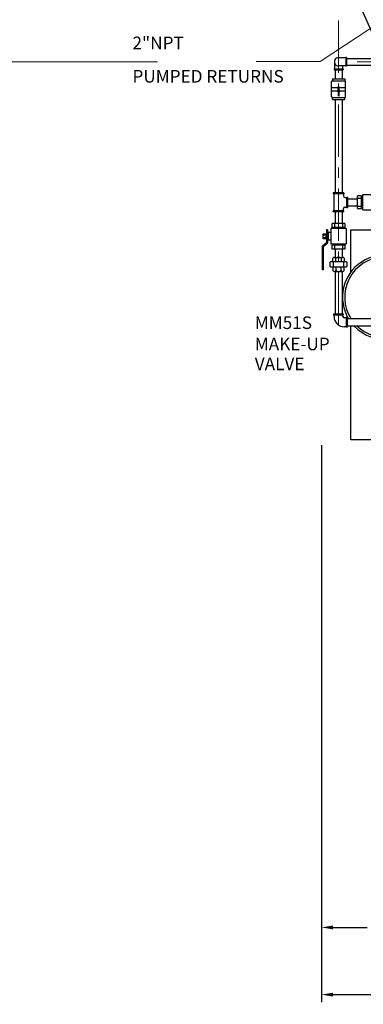
# Model space of a CAD drawing. Extents: x 25 to 375, y 14 to 261.
# Drawn here: x 254 to 294, y 64 to 181 of the extents above; entities that cross this region are included whole.
import ezdxf

# ---------------------------------------------------------------- set-up
doc = ezdxf.new("R2010")
doc.units = 0
doc.header["$LTSCALE"] = 5
doc.header["$MEASUREMENT"] = 0
doc.linetypes.add('CENTER', pattern=[2, 1.25, -0.25, 0.25, -0.25])
doc.layers.get('DEFPOINTS').update_dxf_attribs({"linetype": 'CONTINUOUS'})
doc.layers.add('1 TANK-STAND-COMPONENTS', color=7, linetype='CONTINUOUS')
for name, color, linetype, lineweight in [('4 DIMENSIONS', 1, 'CONTINUOUS', 18), ('5 VERBAGE', 5, 'CONTINUOUS', 18), ('8 CENTERLINES', 1, 'CENTER', 18)]:
    doc.layers.add(name, color=color, linetype=linetype, lineweight=lineweight)
doc.styles.get("Standard").update_dxf_attribs({"font": 'ROMANS'})
doc.dimstyles.get("Standard").update_dxf_attribs({"dimtxt": 0.18, "dimasz": 0.18, "dimexe": 0.18, "dimexo": 0.0625, "dimgap": 0.09, "dimtad": 0, "dimtih": 1, "dimtoh": 1, "dimdec": 4, "dimzin": 0, "dimdsep": 46, "dimtxsty": 'Standard', "dimcen": 0.09, "dimadec": 0, "dimazin": 0, "dimtfac": 1, "dimtdec": 4, "dimtofl": 0, "dimtmove": 0, "dimatfit": 3, "dimfxl": 1, "dimtolj": 1, "dimtzin": 0, "dimarcsym": 0})

# ---------------------------------------------------------------- blocks, each defined once
blk = doc.blocks.new('*D21')
at = {"layer": '4 DIMENSIONS', "color": 0, "lineweight": -2}
for p, q in [((351.5, 131.4), (351.5, 64.12)), ((289.5, 130.4), (289.5, 64.12)), ((290.88, 65), (318.1, 65)), ((350.12, 65), (322.9, 65))]:
    blk.add_line(p, q, dxfattribs=at)
at = {"layer": '4 DIMENSIONS', "color": 0}
for points in [[(290.88, 65.23), (290.88, 64.77), (289.5, 65)], [(350.12, 65.23), (350.12, 64.77), (351.5, 65)]]:
    blk.add_solid(points, dxfattribs=at)
at = {"layer": 'DEFPOINTS', "color": 0}
for p in [(351.5, 132), (289.5, 131), (351.5, 65)]:
    blk.add_point(p, dxfattribs=at)
at = {"layer": '4 DIMENSIONS', "color": 0, "insert": (320.5, 65), "char_height": 1.75, "attachment_point": 5}
blk.add_mtext('\\A1;62"', dxfattribs=at)
blk = doc.blocks.new('*D45')
at = {"layer": '4 DIMENSIONS', "color": 0, "lineweight": -2}
for p, q in [((289.5, 89.4), (289.5, 72.12)), ((305, 89.4), (305, 72.12)), ((290.88, 73), (294.93, 73)), ((303.62, 73), (299.57, 73))]:
    blk.add_line(p, q, dxfattribs=at)
at = {"layer": '4 DIMENSIONS', "color": 0}
for points in [[(290.88, 73.23), (290.88, 72.77), (289.5, 73)], [(303.62, 73.23), (303.62, 72.77), (305, 73)]]:
    blk.add_solid(points, dxfattribs=at)
at = {"layer": 'DEFPOINTS', "color": 0}
for p in [(289.5, 90), (305, 90), (289.5, 73)]:
    blk.add_point(p, dxfattribs=at)
at = {"layer": '4 DIMENSIONS', "color": 0, "insert": (297.25, 73), "char_height": 1.75, "attachment_point": 5}
blk.add_mtext('\\A1;15"', dxfattribs=at)

msp = doc.modelspace()

# ---------------------------------------------------------------- linework, layer by layer
at = {"layer": '1 TANK-STAND-COMPONENTS'}
for p, q in [((291.034, 176), (291.034, 175.147)), ((292.378, 176.491), (291.525, 176.491)), ((292.378, 176.533), (292.378, 175.467)), ((292.485, 176.533), (292.378, 176.533)), ((292.485, 176.533), (292.485, 175.467)), ((292.485, 176.41), (298.525, 176.41)), ((290.992, 175.147), (292.058, 175.147)), ((290.992, 175.147), (290.992, 175.04)), ((290.992, 175.04), (292.058, 175.04)), ((291.105, 175.04), (291.105, 173.964)), ((292.378, 175.509), (291.525, 175.509)), ((291.945, 175.04), (291.945, 173.964)), ((292.015, 175.509), (292.015, 175.147)), ((292.058, 175.147), (292.058, 175.04)), ((292.485, 175.467), (292.378, 175.467)), ((292.485, 175.59), (298.525, 175.59)), ((290.681, 171.85), (290.681, 173.647)), ((290.732, 173.698), (290.736, 173.698)), ((290.787, 173.964), (292.263, 173.964)), ((290.787, 173.964), (290.787, 173.748)), ((290.787, 173.748), (292.263, 173.748)), ((292.263, 173.964), (292.263, 173.748)), ((292.314, 173.698), (292.318, 173.698)), ((292.369, 171.85), (292.369, 173.647)), ((290.681, 172.96), (292.369, 172.96)), ((290.681, 172.538), (292.369, 172.538)), ((291.483, 172.432), (291.483, 171.905)), ((291.504, 172.432), (291.504, 171.905)), ((291.525, 172.432), (291.525, 171.905)), ((291.546, 172.432), (291.546, 171.905)), ((291.567, 172.432), (291.567, 171.905)), ((290.732, 171.799), (290.736, 171.799)), ((290.787, 171.749), (292.263, 171.749)), ((290.787, 171.534), (290.787, 171.749)), ((290.787, 171.534), (292.263, 171.534)), ((291.105, 171.534), (291.105, 160.413)), ((291.945, 171.534), (291.945, 160.413)), ((292.263, 171.534), (292.263, 171.749)), ((292.314, 171.799), (292.318, 171.799)), ((290.9, 160.413), (290.9, 160.288)), ((292.15, 160.413), (290.9, 160.413)), ((292.15, 160.288), (290.9, 160.288)), ((290.95, 160.288), (290.95, 158.288)), ((292.1, 160.288), (292.1, 160.038)), ((292.15, 160.413), (292.15, 160.288)), ((292.275, 159.863), (292.525, 159.863)), ((292.525, 159.913), (292.65, 159.913)), ((292.525, 158.663), (292.525, 159.913)), ((292.65, 158.663), (292.65, 159.913)), ((292.65, 159.708), (293.789, 159.708)), ((294.245, 160.046), (293.789, 160.046)), ((293.789, 158.529), (293.789, 160.046)), ((294.245, 159.743), (293.789, 159.743)), ((294.245, 158.529), (294.245, 160.046)), ((294.396, 159.973), (294.245, 159.973)), ((294.396, 158.378), (294.396, 160.198)), ((294.396, 160.198), (296.216, 160.198)), ((290.9, 158.163), (290.9, 158.288)), ((292.15, 158.288), (290.9, 158.288)), ((292.1, 158.288), (292.1, 158.538)), ((292.15, 158.163), (292.15, 158.288)), ((292.275, 158.713), (292.525, 158.713)), ((292.525, 158.663), (292.65, 158.663)), ((292.65, 158.868), (293.789, 158.868)), ((293.789, 158.833), (294.245, 158.833)), ((293.789, 158.529), (294.245, 158.529)), ((294.245, 158.602), (294.396, 158.602)), ((294.396, 158.378), (296.216, 158.378)), ((292.15, 158.163), (290.9, 158.163)), ((291.105, 158.163), (291.105, 156.762)), ((291.945, 158.163), (291.945, 156.762)), ((290.09, 155.998), (290.09, 154.485)), ((290.212, 155.998), (290.09, 155.998)), ((290.151, 155.998), (290.151, 154.485)), ((290.212, 155.998), (290.212, 154.485)), ((290.609, 156.151), (290.609, 154.319)), ((292.441, 156.151), (290.609, 156.151)), ((290.761, 156.304), (290.761, 156.762)), ((292.288, 156.762), (290.761, 156.762)), ((292.288, 156.304), (290.761, 156.304)), ((290.835, 156.151), (290.835, 156.304)), ((291.067, 156.304), (291.067, 156.762)), ((291.983, 156.762), (291.983, 156.304)), ((292.215, 156.304), (292.215, 156.151)), ((292.288, 156.762), (292.288, 156.304)), ((292.441, 156.151), (292.441, 154.319)), ((293, 156), (295.37, 156)), ((293, 151), (293, 156)), ((289.693, 154.93), (289.693, 155.54)), ((289.693, 155.54), (289.998, 155.54)), ((289.693, 155.418), (289.998, 155.418)), ((289.998, 155.052), (289.693, 155.052)), ((289.998, 154.93), (289.693, 154.93)), ((289.998, 155.54), (289.998, 154.93)), ((290.09, 155.475), (289.998, 155.475)), ((290.09, 154.995), (289.998, 154.995)), ((290.045, 155.475), (290.045, 154.995)), ((290.303, 155.475), (290.212, 155.475)), ((290.303, 154.995), (290.212, 154.995)), ((290.258, 155.475), (290.258, 154.995)), ((290.303, 155.693), (290.303, 154.777)), ((290.609, 155.693), (290.303, 155.693)), ((290.609, 154.777), (290.303, 154.777)), ((289.571, 153.944), (289.571, 151.265)), ((290.079, 154.462), (289.622, 154.059)), ((289.632, 153.944), (289.632, 151.265)), ((290.12, 154.417), (289.663, 154.013)), ((289.693, 153.944), (289.693, 151.265)), ((290.16, 154.371), (289.703, 153.967)), ((292.441, 154.319), (290.609, 154.319)), ((290.761, 153.708), (290.761, 154.166)), ((292.288, 154.166), (290.761, 154.166)), ((292.288, 153.708), (290.761, 153.708)), ((290.835, 154.166), (290.835, 154.319)), ((291.067, 153.708), (291.067, 154.166)), ((291.105, 153.708), (291.105, 152.722)), ((291.945, 153.708), (291.945, 152.722)), ((291.983, 154.166), (291.983, 153.708)), ((292.215, 154.319), (292.215, 154.166)), ((292.288, 154.166), (292.288, 153.708)), ((290.856, 152.226), (290.856, 152.64)), ((291.022, 152.722), (292.015, 152.722)), ((291.187, 152.226), (291.187, 152.64)), ((291.849, 152.64), (291.849, 152.226)), ((292.18, 152.64), (292.18, 152.226)), ((289.693, 151.265), (289.571, 151.265)), ((290.525, 151.647), (290.525, 152.143)), ((290.608, 152.226), (292.428, 152.226)), ((292.428, 151.564), (290.608, 151.564)), ((290.856, 151.564), (290.856, 151.15)), ((290.939, 151.564), (290.939, 152.226)), ((291.187, 151.564), (291.187, 151.15)), ((291.849, 151.15), (291.849, 151.564)), ((292.097, 152.226), (292.097, 151.564)), ((292.18, 151.15), (292.18, 151.564)), ((292.511, 152.143), (292.511, 151.647)), ((291.022, 151.068), (292.015, 151.068)), ((291.105, 151.057), (291.105, 146.023)), ((291.945, 151.057), (291.945, 146.023)), ((290.953, 145.908), (290.953, 146.023)), ((290.953, 146.023), (292.097, 146.023)), ((290.953, 145.908), (292.097, 145.908)), ((290.999, 145.68), (290.999, 145.908)), ((292.051, 145.68), (292.051, 145.908)), ((292.097, 145.908), (292.097, 146.023)), ((292.44, 145.52), (292.211, 145.52)), ((292.554, 145.565), (292.44, 145.565)), ((292.44, 145.565), (292.44, 144.422)), ((292.554, 145.565), (292.554, 144.422)), ((295.408, 145.402), (292.554, 145.402)), ((292.44, 144.468), (292.211, 144.468)), ((292.554, 144.422), (292.44, 144.422)), ((295.408, 144.562), (292.554, 144.562)), ((293, 131), (293, 144.562)), ((296.5, 131), (293, 131))]:
    msp.add_line(p, q, dxfattribs=at)
for centre, radius, start, end in [((291.525, 176), 0.491, 90, 270.00249), ((290.732, 173.647), 0.0506, 90, 180), ((290.736, 173.748), 0.0506, 270, 0), ((292.314, 173.748), 0.0506, 180, 270), ((292.318, 173.647), 0.0506, 0, 90), ((290.732, 171.85), 0.0506, 180, 270), ((290.736, 171.749), 0.0506, 0, 90), ((292.314, 171.749), 0.0506, 90, 180), ((292.318, 171.85), 0.0506, 270, 0), ((292.275, 160.038), 0.175, 180, 270), ((292.275, 158.538), 0.175, 90, 180), ((289.723, 153.944), 0.153, 131.42367, 180), ((289.723, 153.944), 0.0916, 131.42367, 180), ((289.723, 153.944), 0.0305, 131.42367, 180), ((290.059, 154.485), 0.0305, 311.42367, 0), ((290.059, 154.485), 0.0916, 311.42367, 0), ((290.059, 154.485), 0.153, 311.42367, 0), ((291.022, 152.515), 0.207, 36.8699, 143.1301), ((291.518, 152.019), 0.703, 61.92751, 118.07249), ((292.015, 152.515), 0.207, 36.8699, 143.1301), ((290.608, 152.143), 0.0827, 90, 180), ((290.608, 151.647), 0.0827, 180, 270), ((291.022, 151.275), 0.207, 216.8699, 323.1301), ((291.518, 151.771), 0.703, 241.92751, 298.07249), ((292.015, 151.275), 0.207, 216.8699, 323.1301), ((292.428, 152.143), 0.0827, 0, 90), ((292.428, 151.647), 0.0827, 270, 0), ((292.211, 145.68), 1.212, 180, 270), ((292.211, 145.68), 0.16, 180, 270)]:
    msp.add_arc(centre, radius, start, end, dxfattribs=at)
at = {"layer": '1 TANK-STAND-COMPONENTS', "linetype": 'Continuous'}
for radius, start, end in [(5, 35.53899, 211.30726), (4.75, 31.06887, 213.15981), (5, 223.44259, 279.93663), (4.75, 226.37063, 277.41938)]:
    msp.add_arc((297, 148), radius, start, end, dxfattribs=at)
at = {"layer": '1 TANK-STAND-COMPONENTS'}
msp.add_solid([(291.327, 172.406), (291.723, 172.406), (291.525, 173.592)], dxfattribs=at)
at = {"layer": '4 DIMENSIONS'}
for p, q in [((296.743, 180.908), (289.319, 176.019)), ((239.875, 176), (270, 176)), ((289.319, 176.019), (281.736, 176.019))]:
    msp.add_line(p, q, dxfattribs=at)
at = {"layer": '8 CENTERLINES'}
for p, q in [((291.525, 144.681), (291.525, 185.414)), ((320, 176), (293, 176))]:
    msp.add_line(p, q, dxfattribs=at)

# ---------------------------------------------------------------- texts
at = {"layer": '5 VERBAGE'}
for s, p in [('2"NPT', (267, 177.5)), ('PUMPED RETURNS', (267, 173.524)), ('MM51S', (281.556, 144.207)), ('MAKE-UP', (281.556, 141.676)), ('VALVE', (281.556, 139.309))]:
    msp.add_text(s, height=1.5, dxfattribs=at).set_placement(p)

# ---------------------------------------------------------------- dimensions: what is measured, and where the dimension line sits
at = {"layer": '4 DIMENSIONS'}
for base, p1, p2, text, picture, middle in [((351.5, 65), (289.5, 131), (351.5, 132), '62"', '*D21', (320.5, 65)), ((289.5, 73), (305, 90), (289.5, 90), '15"', '*D45', (297.25, 73))]:
    dim = msp.add_linear_dim(base=base, p1=p1, p2=p2, text=text, dimstyle='Standard', override={"dimscale": 10, "dimtxt": 0.175, "dimasz": 0.1375, "dimexe": 0.0875, "dimexo": 0.06, "dimgap": 0.04, "dimdec": 2, "dimcen": 0.0625, "dimtdec": 2, "dimtmove": 2}, dxfattribs=at)
    dim.commit()
    dim.dimension.update_dxf_attribs({"geometry": picture, "text_midpoint": middle})

# ---------------------------------------------------------------- leaders
msp.add_leader([(301, 167), (290, 192), (287, 192)], dimstyle='Standard', override={"dimscale": 15, "dimtxt": 0.125, "dimasz": 0.1875, "dimexe": 0.1875, "dimexo": 0.06, "dimdec": 2, "dimcen": 0.0625, "dimtdec": 2, "dimtix": 1}, dxfattribs=at)

doc.saveas('drawing.dxf')
